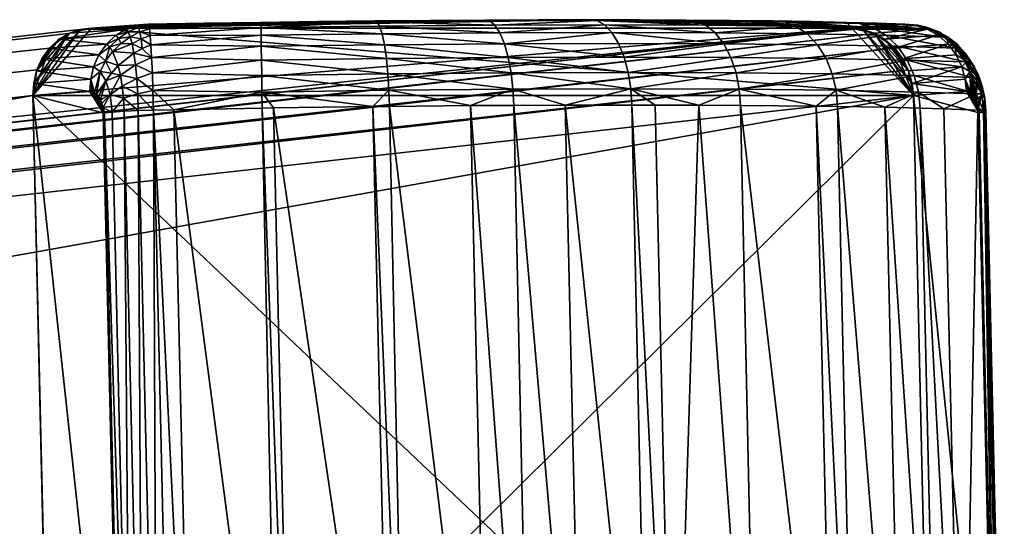
# Model space of a CAD drawing. Units: inches. Extents: x -10.4 to 10.4, y -10.6 to 10.4.
# Drawn here: x 8.1 to 9, y 10 to 10.4 of the extents above; entities that cross this region are included whole.
import ezdxf

# ---------------------------------------------------------------- set-up
doc = ezdxf.new("R2010")
doc.units = ezdxf.units.IN
doc.header["$MEASUREMENT"] = 0
doc.layers.add('SEAT-BASE', color=5, linetype='Continuous')
doc.layers.add('SEAT-GLIDE', color=5, linetype='Continuous')

msp = doc.modelspace()

# ---------------------------------------------------------------- linework, layer by layer
at = {"layer": 'SEAT-BASE'}
for points in [[(-3.4454, 9.14311, 22.95694), (8.122, 10.43129, 0.20901), (-3.46592, 9.13851, 22.94625)], [(-3.46592, 9.13851, 22.94625), (8.122, 10.43129, 0.20901), (8.10482, 10.41817, 0.1995)], [(8.14254, 10.43589, 0.21973), (8.122, 10.43129, 0.20901), (-3.4454, 9.14311, 22.95694)], [(8.14254, 10.43589, 0.21973), (-3.4454, 9.14311, 22.95694), (8.82554, 10.43589, 0.56783)], [(8.82554, 10.43589, 0.56783), (-3.4454, 9.14311, 22.95694), (-2.76238, 9.14311, 23.30506)], [(-2.76238, 9.14311, 23.30506), (-2.74164, 9.13851, 23.31535), (8.82554, 10.43589, 0.56783)], [(-2.74164, 9.13851, 23.31535), (8.84628, 10.43129, 0.57814), (8.82554, 10.43589, 0.56783)], [(-2.74164, 9.13851, 23.31535), (-2.72384, 9.1254, 23.3237), (8.84628, 10.43129, 0.57814)], [(-2.72384, 9.1254, 23.3237), (8.86408, 10.41817, 0.58646), (8.84628, 10.43129, 0.57814)], [(8.88086, 10.37545, 0.59258), (8.09001, 10.37545, 0.18952), (8.82554, 10.43589, 0.56783)], [(8.82554, 10.43589, 0.56783), (8.09001, 10.37545, 0.18952), (8.14254, 10.43589, 0.21973)], [(8.14254, 10.43589, 0.21973), (8.09001, 10.37545, 0.18952), (8.122, 10.43129, 0.20901)], [(8.122, 10.43129, 0.20901), (8.09001, 10.37545, 0.18952), (8.10482, 10.41817, 0.1995)], [(8.84628, 10.43129, 0.57814), (8.88086, 10.37545, 0.59258), (8.82554, 10.43589, 0.56783)], [(8.84628, 10.43129, 0.57814), (8.86408, 10.41817, 0.58646), (8.88086, 10.37545, 0.59258)], [(-3.48312, 9.1254, 22.93673), (8.10482, 10.41817, 0.1995), (8.09356, 10.39857, 0.19266)], [(-3.48312, 9.1254, 22.93673), (-3.46592, 9.13851, 22.94625), (8.10482, 10.41817, 0.1995)], [(-2.72384, 9.1254, 23.3237), (-2.7117, 9.10579, 23.32874), (8.86408, 10.41817, 0.58646)], [(-2.7117, 9.10579, 23.32874), (8.87622, 10.39857, 0.59153), (8.86408, 10.41817, 0.58646)], [(8.10482, 10.41817, 0.1995), (8.09001, 10.37545, 0.18952), (8.09356, 10.39857, 0.19266)], [(8.88086, 10.37545, 0.59258), (8.86408, 10.41817, 0.58646), (8.87622, 10.39857, 0.59153)], [(-3.49436, 9.10579, 22.92987), (8.09356, 10.39857, 0.19266), (8.09001, 10.37545, 0.18952)], [(-3.49436, 9.10579, 22.92987), (-3.48312, 9.1254, 22.93673), (8.09356, 10.39857, 0.19266)], [(-2.70707, 9.08267, 23.32979), (8.87622, 10.39857, 0.59153), (-2.7117, 9.10579, 23.32874)], [(8.88086, 10.37545, 0.59258), (8.87622, 10.39857, 0.59153), (-2.70707, 9.08267, 23.32979)], [(-3.49793, 9.08267, 22.92676), (-3.49436, 9.10579, 22.92987), (8.09001, 10.37545, 0.18952)], [(8.09001, 10.37545, 0.18952), (-3.48032, 8.31703, 22.89218), (-3.49793, 9.08267, 22.92676)], [(8.1076, 9.60981, 0.15497), (-3.48032, 8.31703, 22.89218), (8.09001, 10.37545, 0.18952)], [(-2.68946, 8.31703, 23.29526), (8.88086, 10.37545, 0.59258), (-2.70707, 9.08267, 23.32979)], [(8.89845, 9.60981, 0.55802), (8.88086, 10.37545, 0.59258), (-2.68946, 8.31703, 23.29526)], [(8.1076, 9.60981, 0.15497), (8.09001, 10.37545, 0.18952), (8.88086, 10.37545, 0.59258)], [(8.1076, 9.60981, 0.15497), (8.88086, 10.37545, 0.59258), (8.89845, 9.60981, 0.55802)]]:
    msp.add_3dface(points, dxfattribs=at)
at = {"layer": 'SEAT-GLIDE'}
for points in [[(8.14254, 10.43589, 0.21973), (8.1839, 10.43847, 0.11852), (8.13274, 10.43488, 0.21468)], [(8.13274, 10.43488, 0.21468), (8.1839, 10.43847, 0.11852), (8.17397, 10.43524, 0.11313)], [(8.14254, 10.43589, 0.21973), (8.59004, 10.44363, 0.18583), (8.54412, 10.44355, 0.16467)], [(8.14254, 10.43589, 0.21973), (8.82554, 10.43589, 0.56783), (8.59004, 10.44363, 0.18583)], [(8.49639, 10.44335, 0.14708), (8.14254, 10.43589, 0.21973), (8.54412, 10.44355, 0.16467)], [(8.49639, 10.44335, 0.14708), (8.44684, 10.44303, 0.13311), (8.14254, 10.43589, 0.21973)], [(8.14254, 10.43589, 0.21973), (8.44684, 10.44303, 0.13311), (8.39661, 10.44254, 0.12317)], [(8.34577, 10.44198, 0.11729), (8.14254, 10.43589, 0.21973), (8.39661, 10.44254, 0.12317)], [(8.34577, 10.44198, 0.11729), (8.29433, 10.44125, 0.11546), (8.14254, 10.43589, 0.21973)], [(8.14254, 10.43589, 0.21973), (8.29433, 10.44125, 0.11546), (8.24365, 10.44041, 0.11762)], [(8.19358, 10.43948, 0.12371), (8.14254, 10.43589, 0.21973), (8.24365, 10.44041, 0.11762)], [(8.19358, 10.43948, 0.12371), (8.1839, 10.43847, 0.11852), (8.14254, 10.43589, 0.21973)], [(8.17397, 10.43524, 0.11313), (8.1839, 10.43847, 0.11852), (8.18491, 10.43673, 0.10477)], [(8.17567, 10.43282, 0.10034), (8.17397, 10.43524, 0.11313), (8.18491, 10.43673, 0.10477)], [(8.18596, 10.4327, 0.0915), (8.17567, 10.43282, 0.10034), (8.18491, 10.43673, 0.10477)], [(8.1839, 10.43847, 0.11852), (8.19358, 10.43948, 0.12371), (8.19402, 10.43871, 0.10939)], [(8.18491, 10.43673, 0.10477), (8.1839, 10.43847, 0.11852), (8.19402, 10.43871, 0.10939)], [(8.19455, 10.4354, 0.09528), (8.18491, 10.43673, 0.10477), (8.19402, 10.43871, 0.10939)], [(8.18596, 10.4327, 0.0915), (8.18491, 10.43673, 0.10477), (8.19455, 10.4354, 0.09528)], [(8.19358, 10.43948, 0.12371), (8.24365, 10.44041, 0.11762), (8.19402, 10.43871, 0.10939)], [(8.19402, 10.43871, 0.10939), (8.24365, 10.44041, 0.11762), (8.29493, 10.44037, 0.10084)], [(8.19455, 10.4354, 0.09528), (8.19402, 10.43871, 0.10939), (8.29493, 10.44037, 0.10084)], [(8.19455, 10.4354, 0.09528), (8.29493, 10.44037, 0.10084), (8.29497, 10.43657, 0.08583)], [(8.19519, 10.42951, 0.08158), (8.19455, 10.4354, 0.09528), (8.29497, 10.43657, 0.08583)], [(8.19519, 10.42951, 0.08158), (8.29497, 10.43657, 0.08583), (8.29501, 10.42963, 0.07129)], [(8.24365, 10.44041, 0.11762), (8.29433, 10.44125, 0.11546), (8.29493, 10.44037, 0.10084)], [(8.29493, 10.44037, 0.10084), (8.29433, 10.44125, 0.11546), (8.34577, 10.44198, 0.11729)], [(8.39891, 10.4417, 0.10877), (8.29493, 10.44037, 0.10084), (8.34577, 10.44198, 0.11729)], [(8.29497, 10.43657, 0.08583), (8.29493, 10.44037, 0.10084), (8.39891, 10.4417, 0.10877)], [(8.29497, 10.43657, 0.08583), (8.39891, 10.4417, 0.10877), (8.40125, 10.43794, 0.09395)], [(8.29497, 10.43657, 0.08583), (8.40125, 10.43794, 0.09395), (8.40355, 10.43105, 0.07958)], [(8.29497, 10.43657, 0.08583), (8.40355, 10.43105, 0.07958), (8.29501, 10.42963, 0.07129)], [(8.39891, 10.4417, 0.10877), (8.34577, 10.44198, 0.11729), (8.39661, 10.44254, 0.12317)], [(8.44684, 10.44303, 0.13311), (8.39891, 10.4417, 0.10877), (8.39661, 10.44254, 0.12317)], [(8.44684, 10.44303, 0.13311), (8.5003, 10.4425, 0.13299), (8.39891, 10.4417, 0.10877)], [(8.5003, 10.4425, 0.13299), (8.50494, 10.43875, 0.11872), (8.39891, 10.4417, 0.10877)], [(8.39891, 10.4417, 0.10877), (8.50494, 10.43875, 0.11872), (8.40125, 10.43794, 0.09395)], [(8.40125, 10.43794, 0.09395), (8.50494, 10.43875, 0.11872), (8.50946, 10.43189, 0.10489)], [(8.40125, 10.43794, 0.09395), (8.50946, 10.43189, 0.10489), (8.40355, 10.43105, 0.07958)], [(8.44684, 10.44303, 0.13311), (8.49639, 10.44335, 0.14708), (8.5003, 10.4425, 0.13299)], [(8.5003, 10.4425, 0.13299), (8.49639, 10.44335, 0.14708), (8.54412, 10.44355, 0.16467)], [(8.59665, 10.44279, 0.17284), (8.5003, 10.4425, 0.13299), (8.54412, 10.44355, 0.16467)], [(8.59665, 10.44279, 0.17284), (8.50494, 10.43875, 0.11872), (8.5003, 10.4425, 0.13299)], [(8.59665, 10.44279, 0.17284), (8.60347, 10.43903, 0.15947), (8.50494, 10.43875, 0.11872)], [(8.50494, 10.43875, 0.11872), (8.60347, 10.43903, 0.15947), (8.50946, 10.43189, 0.10489)], [(8.60347, 10.43903, 0.15947), (8.61005, 10.43222, 0.14649), (8.50946, 10.43189, 0.10489)], [(8.59665, 10.44279, 0.17284), (8.54412, 10.44355, 0.16467), (8.59004, 10.44363, 0.18583)], [(8.59004, 10.44363, 0.18583), (8.6341, 10.44355, 0.21054), (8.59665, 10.44279, 0.17284)], [(8.82554, 10.43589, 0.56783), (8.6341, 10.44355, 0.21054), (8.59004, 10.44363, 0.18583)], [(8.59665, 10.44279, 0.17284), (8.6341, 10.44355, 0.21054), (8.6855, 10.4425, 0.22737)], [(8.60347, 10.43903, 0.15947), (8.59665, 10.44279, 0.17284), (8.69429, 10.43875, 0.21524)], [(8.69429, 10.43875, 0.21524), (8.59665, 10.44279, 0.17284), (8.6855, 10.4425, 0.22737)], [(8.60347, 10.43903, 0.15947), (8.70285, 10.43189, 0.20345), (8.61005, 10.43222, 0.14649)], [(8.60347, 10.43903, 0.15947), (8.69429, 10.43875, 0.21524), (8.70285, 10.43189, 0.20345)], [(8.6855, 10.4425, 0.22737), (8.6341, 10.44355, 0.21054), (8.67638, 10.44335, 0.23882)], [(8.67638, 10.44335, 0.23882), (8.6341, 10.44355, 0.21054), (8.82554, 10.43589, 0.56783)], [(8.71681, 10.44303, 0.2707), (8.6855, 10.4425, 0.22737), (8.67638, 10.44335, 0.23882)], [(8.67638, 10.44335, 0.23882), (8.82554, 10.43589, 0.56783), (8.71681, 10.44303, 0.2707)], [(8.7647, 10.4417, 0.29519), (8.6855, 10.4425, 0.22737), (8.71681, 10.44303, 0.2707)], [(8.6855, 10.4425, 0.22737), (8.7647, 10.4417, 0.29519), (8.69429, 10.43875, 0.21524)], [(8.69429, 10.43875, 0.21524), (8.7647, 10.4417, 0.29519), (8.77527, 10.43794, 0.28457)], [(8.69429, 10.43875, 0.21524), (8.77527, 10.43794, 0.28457), (8.70285, 10.43189, 0.20345)], [(8.70285, 10.43189, 0.20345), (8.77527, 10.43794, 0.28457), (8.78556, 10.43105, 0.27425)], [(8.75437, 10.44254, 0.30549), (8.7647, 10.4417, 0.29519), (8.71681, 10.44303, 0.2707)], [(8.82554, 10.43589, 0.56783), (8.75437, 10.44254, 0.30549), (8.71681, 10.44303, 0.2707)], [(8.75437, 10.44254, 0.30549), (8.78899, 10.44198, 0.34316), (8.7647, 10.4417, 0.29519)], [(8.78899, 10.44198, 0.34316), (8.75437, 10.44254, 0.30549), (8.82554, 10.43589, 0.56783)], [(8.7647, 10.4417, 0.29519), (8.78899, 10.44198, 0.34316), (8.8322, 10.44037, 0.37464)], [(8.7647, 10.4417, 0.29519), (8.84431, 10.43657, 0.36581), (8.77527, 10.43794, 0.28457)], [(8.84431, 10.43657, 0.36581), (8.7647, 10.4417, 0.29519), (8.8322, 10.44037, 0.37464)], [(8.78556, 10.43105, 0.27425), (8.77527, 10.43794, 0.28457), (8.84431, 10.43657, 0.36581)], [(8.85605, 10.42963, 0.35721), (8.78556, 10.43105, 0.27425), (8.84431, 10.43657, 0.36581)], [(8.8207, 10.44125, 0.38372), (8.8322, 10.44037, 0.37464), (8.78899, 10.44198, 0.34316)], [(8.78899, 10.44198, 0.34316), (8.82554, 10.43589, 0.56783), (8.8207, 10.44125, 0.38372)], [(8.8207, 10.44125, 0.38372), (8.84874, 10.44041, 0.42601), (8.8322, 10.44037, 0.37464)], [(8.82554, 10.43589, 0.56783), (8.84874, 10.44041, 0.42601), (8.8207, 10.44125, 0.38372)], [(8.87324, 10.43948, 0.47009), (8.84874, 10.44041, 0.42601), (8.82554, 10.43589, 0.56783)], [(8.82554, 10.43589, 0.56783), (8.83539, 10.43488, 0.57279), (8.87324, 10.43948, 0.47009)], [(8.84874, 10.44041, 0.42601), (8.88498, 10.43863, 0.46099), (8.8322, 10.44037, 0.37464)], [(8.88498, 10.43863, 0.46099), (8.897, 10.4348, 0.45153), (8.8322, 10.44037, 0.37464)], [(8.8322, 10.44037, 0.37464), (8.897, 10.4348, 0.45153), (8.84431, 10.43657, 0.36581)], [(8.83539, 10.43488, 0.57279), (8.88312, 10.43847, 0.47489), (8.87324, 10.43948, 0.47009)], [(8.89333, 10.43524, 0.47974), (8.88312, 10.43847, 0.47489), (8.83539, 10.43488, 0.57279)], [(8.897, 10.4348, 0.45153), (8.90858, 10.4279, 0.44226), (8.84431, 10.43657, 0.36581)], [(8.84431, 10.43657, 0.36581), (8.90858, 10.4279, 0.44226), (8.85605, 10.42963, 0.35721)], [(8.87324, 10.43948, 0.47009), (8.88498, 10.43863, 0.46099), (8.84874, 10.44041, 0.42601)], [(8.88498, 10.43863, 0.46099), (8.87324, 10.43948, 0.47009), (8.88312, 10.43847, 0.47489)], [(8.89365, 10.43673, 0.466), (8.88498, 10.43863, 0.46099), (8.88312, 10.43847, 0.47489)], [(8.89333, 10.43524, 0.47974), (8.89365, 10.43673, 0.466), (8.88312, 10.43847, 0.47489)], [(8.897, 10.4348, 0.45153), (8.88498, 10.43863, 0.46099), (8.89365, 10.43673, 0.466)], [(8.90269, 10.43282, 0.47086), (8.89365, 10.43673, 0.466), (8.89333, 10.43524, 0.47974)], [(8.90378, 10.4327, 0.45733), (8.897, 10.4348, 0.45153), (8.89365, 10.43673, 0.466)], [(8.89365, 10.43673, 0.466), (8.90269, 10.43282, 0.47086), (8.90378, 10.4327, 0.45733)], [(8.09001, 10.37545, 0.18952), (8.88086, 10.37545, 0.59258), (8.14254, 10.43589, 0.21973)], [(8.13274, 10.43488, 0.21468), (8.09001, 10.37545, 0.18952), (8.14254, 10.43589, 0.21973)], [(8.13274, 10.43488, 0.21468), (8.09065, 10.38646, 0.19048), (8.09001, 10.37545, 0.18952)], [(8.13274, 10.43488, 0.21468), (8.12277, 10.43165, 0.20942), (8.09065, 10.38646, 0.19048)], [(8.09065, 10.38646, 0.19048), (8.12277, 10.43165, 0.20942), (8.09328, 10.39768, 0.19246)], [(8.09328, 10.39768, 0.19246), (8.12277, 10.43165, 0.20942), (8.11325, 10.42604, 0.20425)], [(8.12277, 10.43165, 0.20942), (8.17397, 10.43524, 0.11313), (8.11325, 10.42604, 0.20425)], [(8.17397, 10.43524, 0.11313), (8.16449, 10.42963, 0.10787), (8.11325, 10.42604, 0.20425)], [(8.11325, 10.42604, 0.20425), (8.16449, 10.42963, 0.10787), (8.15606, 10.42181, 0.1031)], [(8.12277, 10.43165, 0.20942), (8.13274, 10.43488, 0.21468), (8.17397, 10.43524, 0.11313)], [(8.14254, 10.43589, 0.21973), (8.88086, 10.37545, 0.59258), (8.82554, 10.43589, 0.56783)], [(8.15606, 10.42181, 0.1031), (8.16449, 10.42963, 0.10787), (8.16683, 10.42689, 0.09637)], [(8.16449, 10.42963, 0.10787), (8.17397, 10.43524, 0.11313), (8.17567, 10.43282, 0.10034)], [(8.16683, 10.42689, 0.09637), (8.16449, 10.42963, 0.10787), (8.17567, 10.43282, 0.10034)], [(8.17732, 10.42838, 0.08818), (8.16683, 10.42689, 0.09637), (8.17567, 10.43282, 0.10034)], [(8.16909, 10.42241, 0.08553), (8.16683, 10.42689, 0.09637), (8.17732, 10.42838, 0.08818)], [(8.17898, 10.42193, 0.0767), (8.16909, 10.42241, 0.08553), (8.17732, 10.42838, 0.08818)], [(8.17732, 10.42838, 0.08818), (8.17567, 10.43282, 0.10034), (8.18596, 10.4327, 0.0915)], [(8.18709, 10.42637, 0.07881), (8.17732, 10.42838, 0.08818), (8.18596, 10.4327, 0.0915)], [(8.18709, 10.42637, 0.07881), (8.17898, 10.42193, 0.0767), (8.17732, 10.42838, 0.08818)], [(8.19519, 10.42951, 0.08158), (8.18596, 10.4327, 0.0915), (8.19455, 10.4354, 0.09528)], [(8.19519, 10.42951, 0.08158), (8.18709, 10.42637, 0.07881), (8.18596, 10.4327, 0.0915)], [(8.19519, 10.42951, 0.08158), (8.19588, 10.421, 0.06886), (8.18709, 10.42637, 0.07881)], [(8.19588, 10.421, 0.06886), (8.19519, 10.42951, 0.08158), (8.29501, 10.42963, 0.07129)], [(8.19588, 10.421, 0.06886), (8.29501, 10.42963, 0.07129), (8.29514, 10.41975, 0.05816)], [(8.29501, 10.42963, 0.07129), (8.40355, 10.43105, 0.07958), (8.40569, 10.4212, 0.06661)], [(8.29501, 10.42963, 0.07129), (8.40569, 10.4212, 0.06661), (8.29514, 10.41975, 0.05816)], [(8.50946, 10.43189, 0.10489), (8.51358, 10.42209, 0.09239), (8.40355, 10.43105, 0.07958)], [(8.40355, 10.43105, 0.07958), (8.51358, 10.42209, 0.09239), (8.40569, 10.4212, 0.06661)], [(8.50946, 10.43189, 0.10489), (8.61005, 10.43222, 0.14649), (8.51358, 10.42209, 0.09239)], [(8.61005, 10.43222, 0.14649), (8.61602, 10.42237, 0.13478), (8.51358, 10.42209, 0.09239)], [(8.71055, 10.42209, 0.19279), (8.61602, 10.42237, 0.13478), (8.61005, 10.43222, 0.14649)], [(8.70285, 10.43189, 0.20345), (8.71055, 10.42209, 0.19279), (8.61005, 10.43222, 0.14649)], [(8.70285, 10.43189, 0.20345), (8.78556, 10.43105, 0.27425), (8.71055, 10.42209, 0.19279)], [(8.7948, 10.4212, 0.26491), (8.71055, 10.42209, 0.19279), (8.78556, 10.43105, 0.27425)], [(8.78556, 10.43105, 0.27425), (8.85605, 10.42963, 0.35721), (8.7948, 10.4212, 0.26491)], [(8.86662, 10.41975, 0.3494), (8.7948, 10.4212, 0.26491), (8.85605, 10.42963, 0.35721)], [(8.88086, 10.37545, 0.59258), (8.83539, 10.43488, 0.57279), (8.82554, 10.43589, 0.56783)], [(8.84552, 10.43165, 0.57775), (8.89333, 10.43524, 0.47974), (8.83539, 10.43488, 0.57279)], [(8.84552, 10.43165, 0.57775), (8.83539, 10.43488, 0.57279), (8.87969, 10.38646, 0.59262)], [(8.87969, 10.38646, 0.59262), (8.83539, 10.43488, 0.57279), (8.88086, 10.37545, 0.59258)], [(8.84552, 10.43165, 0.57775), (8.85528, 10.42604, 0.58242), (8.89333, 10.43524, 0.47974)], [(8.87654, 10.39768, 0.59165), (8.84552, 10.43165, 0.57775), (8.87969, 10.38646, 0.59262)], [(8.87654, 10.39768, 0.59165), (8.85528, 10.42604, 0.58242), (8.84552, 10.43165, 0.57775)], [(8.85528, 10.42604, 0.58242), (8.90313, 10.42963, 0.48432), (8.89333, 10.43524, 0.47974)], [(8.85528, 10.42604, 0.58242), (8.86408, 10.41817, 0.58646), (8.90313, 10.42963, 0.48432)], [(8.90858, 10.4279, 0.44226), (8.91895, 10.41801, 0.4338), (8.85605, 10.42963, 0.35721)], [(8.85605, 10.42963, 0.35721), (8.91895, 10.41801, 0.4338), (8.86662, 10.41975, 0.3494)], [(8.86408, 10.41817, 0.58646), (8.91197, 10.42181, 0.48833), (8.90313, 10.42963, 0.48432)], [(8.90313, 10.42963, 0.48432), (8.90269, 10.43282, 0.47086), (8.89333, 10.43524, 0.47974)], [(8.90858, 10.4279, 0.44226), (8.897, 10.4348, 0.45153), (8.90378, 10.4327, 0.45733)], [(8.91153, 10.42838, 0.46236), (8.90378, 10.4327, 0.45733), (8.90269, 10.43282, 0.47086)], [(8.91108, 10.42689, 0.47567), (8.90269, 10.43282, 0.47086), (8.90313, 10.42963, 0.48432)], [(8.90269, 10.43282, 0.47086), (8.91108, 10.42689, 0.47567), (8.91153, 10.42838, 0.46236)], [(8.91197, 10.42181, 0.48833), (8.91108, 10.42689, 0.47567), (8.90313, 10.42963, 0.48432)], [(8.91338, 10.42637, 0.44896), (8.90858, 10.4279, 0.44226), (8.90378, 10.4327, 0.45733)], [(8.90378, 10.4327, 0.45733), (8.91153, 10.42838, 0.46236), (8.91338, 10.42637, 0.44896)], [(8.92214, 10.41777, 0.44123), (8.91895, 10.41801, 0.4338), (8.90858, 10.4279, 0.44226)], [(8.92214, 10.41777, 0.44123), (8.90858, 10.4279, 0.44226), (8.91338, 10.42637, 0.44896)], [(8.91108, 10.42689, 0.47567), (8.91855, 10.42241, 0.46748), (8.91153, 10.42838, 0.46236)], [(8.91153, 10.42838, 0.46236), (8.91984, 10.42193, 0.45427), (8.91338, 10.42637, 0.44896)], [(8.91153, 10.42838, 0.46236), (8.91855, 10.42241, 0.46748), (8.91984, 10.42193, 0.45427)], [(8.09804, 10.40853, 0.19549), (8.09328, 10.39768, 0.19246), (8.11325, 10.42604, 0.20425)], [(8.09804, 10.40853, 0.19549), (8.11325, 10.42604, 0.20425), (8.10482, 10.41817, 0.1995)], [(8.10482, 10.41817, 0.1995), (8.11325, 10.42604, 0.20425), (8.15606, 10.42181, 0.1031)], [(8.10482, 10.41817, 0.1995), (8.15606, 10.42181, 0.1031), (8.14928, 10.41212, 0.09912)], [(8.14928, 10.41212, 0.09912), (8.15606, 10.42181, 0.1031), (8.15892, 10.41914, 0.0931)], [(8.15529, 10.40643, 0.08288), (8.14928, 10.41212, 0.09912), (8.15892, 10.41914, 0.0931)], [(8.15892, 10.41914, 0.0931), (8.16159, 10.41499, 0.08373), (8.15529, 10.40643, 0.08288)], [(8.15892, 10.41914, 0.0931), (8.15606, 10.42181, 0.1031), (8.16683, 10.42689, 0.09637)], [(8.16909, 10.42241, 0.08553), (8.15892, 10.41914, 0.0931), (8.16683, 10.42689, 0.09637)], [(8.16159, 10.41499, 0.08373), (8.15892, 10.41914, 0.0931), (8.16909, 10.42241, 0.08553)], [(8.17898, 10.42193, 0.0767), (8.16159, 10.41499, 0.08373), (8.16909, 10.42241, 0.08553)], [(8.18055, 10.41353, 0.0663), (8.16159, 10.41499, 0.08373), (8.17898, 10.42193, 0.0767)], [(8.18821, 10.41777, 0.0672), (8.17898, 10.42193, 0.0767), (8.18709, 10.42637, 0.07881)], [(8.17898, 10.42193, 0.0767), (8.18821, 10.41777, 0.0672), (8.18055, 10.41353, 0.0663)], [(8.18709, 10.42637, 0.07881), (8.19588, 10.421, 0.06886), (8.18821, 10.41777, 0.0672)], [(8.19588, 10.421, 0.06886), (8.19661, 10.40974, 0.05753), (8.18821, 10.41777, 0.0672)], [(8.19661, 10.40974, 0.05753), (8.19588, 10.421, 0.06886), (8.29514, 10.41975, 0.05816)], [(8.19661, 10.40974, 0.05753), (8.29514, 10.41975, 0.05816), (8.2953, 10.4074, 0.04731)], [(8.4075, 10.40889, 0.05589), (8.29514, 10.41975, 0.05816), (8.40569, 10.4212, 0.06661)], [(8.2953, 10.4074, 0.04731), (8.29514, 10.41975, 0.05816), (8.4075, 10.40889, 0.05589)], [(8.51697, 10.40978, 0.08205), (8.40569, 10.4212, 0.06661), (8.51358, 10.42209, 0.09239)], [(8.40569, 10.4212, 0.06661), (8.51697, 10.40978, 0.08205), (8.4075, 10.40889, 0.05589)], [(8.51358, 10.42209, 0.09239), (8.61602, 10.42237, 0.13478), (8.62098, 10.4101, 0.12507)], [(8.62098, 10.4101, 0.12507), (8.51697, 10.40978, 0.08205), (8.51358, 10.42209, 0.09239)], [(8.62098, 10.4101, 0.12507), (8.61602, 10.42237, 0.13478), (8.71055, 10.42209, 0.19279)], [(8.62098, 10.4101, 0.12507), (8.71055, 10.42209, 0.19279), (8.71693, 10.40978, 0.18395)], [(8.71055, 10.42209, 0.19279), (8.7948, 10.4212, 0.26491), (8.71693, 10.40978, 0.18395)], [(8.7948, 10.4212, 0.26491), (8.80239, 10.40889, 0.25714), (8.71693, 10.40978, 0.18395)], [(8.7948, 10.4212, 0.26491), (8.86662, 10.41975, 0.3494), (8.80239, 10.40889, 0.25714)], [(8.86662, 10.41975, 0.3494), (8.87529, 10.4074, 0.3429), (8.80239, 10.40889, 0.25714)], [(8.8713, 10.40853, 0.5896), (8.85528, 10.42604, 0.58242), (8.87654, 10.39768, 0.59165)], [(8.8713, 10.40853, 0.5896), (8.86408, 10.41817, 0.58646), (8.85528, 10.42604, 0.58242)], [(8.86408, 10.41817, 0.58646), (8.8713, 10.40853, 0.5896), (8.91197, 10.42181, 0.48833)], [(8.91895, 10.41801, 0.4338), (8.92742, 10.40567, 0.42672), (8.86662, 10.41975, 0.3494)], [(8.86662, 10.41975, 0.3494), (8.92742, 10.40567, 0.42672), (8.87529, 10.4074, 0.3429)], [(8.8713, 10.40853, 0.5896), (8.91915, 10.41212, 0.49149), (8.91197, 10.42181, 0.48833)], [(8.91197, 10.42181, 0.48833), (8.91838, 10.41914, 0.48016), (8.91108, 10.42689, 0.47567)], [(8.91108, 10.42689, 0.47567), (8.91838, 10.41914, 0.48016), (8.91855, 10.42241, 0.46748)], [(8.91197, 10.42181, 0.48833), (8.91915, 10.41212, 0.49149), (8.91838, 10.41914, 0.48016)], [(8.92214, 10.41777, 0.44123), (8.91338, 10.42637, 0.44896), (8.91984, 10.42193, 0.45427)], [(8.91838, 10.41914, 0.48016), (8.9244, 10.41499, 0.47247), (8.91855, 10.42241, 0.46748)], [(8.91838, 10.41914, 0.48016), (8.91915, 10.41212, 0.49149), (8.92879, 10.40643, 0.47709)], [(8.92879, 10.40643, 0.47709), (8.9244, 10.41499, 0.47247), (8.91838, 10.41914, 0.48016)], [(8.91855, 10.42241, 0.46748), (8.9244, 10.41499, 0.47247), (8.91984, 10.42193, 0.45427)], [(8.91984, 10.42193, 0.45427), (8.93493, 10.4024, 0.4588), (8.92734, 10.41353, 0.44689)], [(8.92214, 10.41777, 0.44123), (8.91984, 10.42193, 0.45427), (8.92734, 10.41353, 0.44689)], [(8.93493, 10.4024, 0.4588), (8.91984, 10.42193, 0.45427), (8.9244, 10.41499, 0.47247)], [(8.09804, 10.40853, 0.19549), (8.10482, 10.41817, 0.1995), (8.14928, 10.41212, 0.09912)], [(8.09804, 10.40853, 0.19549), (8.14928, 10.41212, 0.09912), (8.14448, 10.40131, 0.09617)], [(8.14448, 10.40131, 0.09617), (8.14928, 10.41212, 0.09912), (8.15529, 10.40643, 0.08288)], [(8.15529, 10.40643, 0.08288), (8.16159, 10.41499, 0.08373), (8.16647, 10.4024, 0.06715)], [(8.16159, 10.41499, 0.08373), (8.18055, 10.41353, 0.0663), (8.16647, 10.4024, 0.06715)], [(8.16647, 10.4024, 0.06715), (8.18055, 10.41353, 0.0663), (8.182, 10.40312, 0.0572)], [(8.18821, 10.41777, 0.0672), (8.19661, 10.40974, 0.05753), (8.18055, 10.41353, 0.0663)], [(8.18055, 10.41353, 0.0663), (8.19661, 10.40974, 0.05753), (8.182, 10.40312, 0.0572)], [(8.51697, 10.40978, 0.08205), (8.62098, 10.4101, 0.12507), (8.62461, 10.39614, 0.1179)], [(8.62098, 10.4101, 0.12507), (8.71693, 10.40978, 0.18395), (8.62461, 10.39614, 0.1179)], [(8.9244, 10.40131, 0.49364), (8.91915, 10.41212, 0.49149), (8.8713, 10.40853, 0.5896)], [(8.92742, 10.40567, 0.42672), (8.91895, 10.41801, 0.4338), (8.92214, 10.41777, 0.44123)], [(8.91915, 10.41212, 0.49149), (8.9244, 10.40131, 0.49364), (8.92879, 10.40643, 0.47709)], [(8.92742, 10.40567, 0.42672), (8.92214, 10.41777, 0.44123), (8.93384, 10.40312, 0.44037)], [(8.92214, 10.41777, 0.44123), (8.92734, 10.41353, 0.44689), (8.93384, 10.40312, 0.44037)], [(8.9244, 10.41499, 0.47247), (8.92879, 10.40643, 0.47709), (8.93493, 10.4024, 0.4588)], [(8.93493, 10.4024, 0.4588), (8.93384, 10.40312, 0.44037), (8.92734, 10.41353, 0.44689)], [(8.09328, 10.39768, 0.19246), (8.09804, 10.40853, 0.19549), (8.14448, 10.40131, 0.09617)], [(8.09328, 10.39768, 0.19246), (8.14448, 10.40131, 0.09617), (8.14186, 10.39037, 0.09435)], [(8.14448, 10.40131, 0.09617), (8.15037, 10.39711, 0.083), (8.14186, 10.39037, 0.09435)], [(8.14448, 10.40131, 0.09617), (8.15529, 10.40643, 0.08288), (8.15037, 10.39711, 0.083)], [(8.15037, 10.39711, 0.083), (8.15529, 10.40643, 0.08288), (8.1605, 10.39578, 0.06893)], [(8.15529, 10.40643, 0.08288), (8.16647, 10.4024, 0.06715), (8.1605, 10.39578, 0.06893)], [(8.1605, 10.39578, 0.06893), (8.16647, 10.4024, 0.06715), (8.16853, 10.39393, 0.06033)], [(8.16647, 10.4024, 0.06715), (8.182, 10.40312, 0.0572), (8.16853, 10.39393, 0.06033)], [(8.16853, 10.39393, 0.06033), (8.182, 10.40312, 0.0572), (8.18325, 10.39082, 0.04992)], [(8.19661, 10.40974, 0.05753), (8.19729, 10.3959, 0.04832), (8.182, 10.40312, 0.0572)], [(8.182, 10.40312, 0.0572), (8.19729, 10.3959, 0.04832), (8.18325, 10.39082, 0.04992)], [(8.19729, 10.3959, 0.04832), (8.19661, 10.40974, 0.05753), (8.2953, 10.4074, 0.04731)], [(8.19729, 10.3959, 0.04832), (8.2953, 10.4074, 0.04731), (8.2955, 10.3934, 0.03932)], [(8.2953, 10.4074, 0.04731), (8.4075, 10.40889, 0.05589), (8.40888, 10.39493, 0.04799)], [(8.2953, 10.4074, 0.04731), (8.40888, 10.39493, 0.04799), (8.2955, 10.3934, 0.03932)], [(8.51697, 10.40978, 0.08205), (8.51951, 10.39582, 0.07443), (8.4075, 10.40889, 0.05589)], [(8.40888, 10.39493, 0.04799), (8.4075, 10.40889, 0.05589), (8.51951, 10.39582, 0.07443)], [(8.62461, 10.39614, 0.1179), (8.51951, 10.39582, 0.07443), (8.51697, 10.40978, 0.08205)], [(8.62461, 10.39614, 0.1179), (8.71693, 10.40978, 0.18395), (8.72157, 10.39582, 0.17741)], [(8.71693, 10.40978, 0.18395), (8.80239, 10.40889, 0.25714), (8.72157, 10.39582, 0.17741)], [(8.80799, 10.39493, 0.25138), (8.72157, 10.39582, 0.17741), (8.80239, 10.40889, 0.25714)], [(8.80239, 10.40889, 0.25714), (8.87529, 10.4074, 0.3429), (8.80799, 10.39493, 0.25138)], [(8.88163, 10.3934, 0.33806), (8.80799, 10.39493, 0.25138), (8.87529, 10.4074, 0.3429)], [(8.9244, 10.40131, 0.49364), (8.8713, 10.40853, 0.5896), (8.87654, 10.39768, 0.59165)], [(8.92742, 10.40567, 0.42672), (8.93364, 10.39167, 0.42146), (8.87529, 10.4074, 0.3429)], [(8.87529, 10.4074, 0.3429), (8.93364, 10.39167, 0.42146), (8.88163, 10.3934, 0.33806)], [(8.9244, 10.40131, 0.49364), (8.87654, 10.39768, 0.59165), (8.87969, 10.38646, 0.59262)], [(8.9244, 10.40131, 0.49364), (8.87969, 10.38646, 0.59262), (8.92738, 10.39037, 0.49471)], [(8.92879, 10.40643, 0.47709), (8.9244, 10.40131, 0.49364), (8.93158, 10.39711, 0.48113)], [(8.9244, 10.40131, 0.49364), (8.92738, 10.39037, 0.49471), (8.93158, 10.39711, 0.48113)], [(8.92742, 10.40567, 0.42672), (8.93904, 10.39082, 0.4351), (8.93364, 10.39167, 0.42146)], [(8.92742, 10.40567, 0.42672), (8.93384, 10.40312, 0.44037), (8.93904, 10.39082, 0.4351)], [(8.92879, 10.40643, 0.47709), (8.93698, 10.39578, 0.46466), (8.93493, 10.4024, 0.4588)], [(8.92879, 10.40643, 0.47709), (8.93158, 10.39711, 0.48113), (8.93698, 10.39578, 0.46466)], [(8.93904, 10.39082, 0.4351), (8.93384, 10.40312, 0.44037), (8.93924, 10.39393, 0.45314)], [(8.93924, 10.39393, 0.45314), (8.93384, 10.40312, 0.44037), (8.93493, 10.4024, 0.4588)], [(8.93698, 10.39578, 0.46466), (8.93924, 10.39393, 0.45314), (8.93493, 10.4024, 0.4588)], [(8.09065, 10.38646, 0.19048), (8.09328, 10.39768, 0.19246), (8.14186, 10.39037, 0.09435)], [(8.15037, 10.39711, 0.083), (8.14516, 10.37811, 0.08579), (8.14186, 10.39037, 0.09435)], [(8.14714, 10.37666, 0.08209), (8.14516, 10.37811, 0.08579), (8.15037, 10.39711, 0.083)], [(8.14714, 10.37666, 0.08209), (8.15037, 10.39711, 0.083), (8.15553, 10.3888, 0.07153)], [(8.15037, 10.39711, 0.083), (8.1605, 10.39578, 0.06893), (8.15553, 10.3888, 0.07153)], [(8.1605, 10.39578, 0.06893), (8.16853, 10.39393, 0.06033), (8.15553, 10.3888, 0.07153)], [(8.15941, 10.37637, 0.06295), (8.15553, 10.3888, 0.07153), (8.16853, 10.39393, 0.06033)], [(8.15941, 10.37637, 0.06295), (8.16853, 10.39393, 0.06033), (8.17018, 10.38408, 0.0549)], [(8.16853, 10.39393, 0.06033), (8.18325, 10.39082, 0.04992), (8.17018, 10.38408, 0.0549)], [(8.19782, 10.37996, 0.04203), (8.18325, 10.39082, 0.04992), (8.19729, 10.3959, 0.04832)], [(8.19782, 10.37996, 0.04203), (8.19729, 10.3959, 0.04832), (8.2955, 10.3934, 0.03932)], [(8.19782, 10.37996, 0.04203), (8.2955, 10.3934, 0.03932), (8.2957, 10.37871, 0.03442)], [(8.40888, 10.39493, 0.04799), (8.4098, 10.38025, 0.04313), (8.2955, 10.3934, 0.03932)], [(8.4098, 10.38025, 0.04313), (8.2957, 10.37871, 0.03442), (8.2955, 10.3934, 0.03932)], [(8.52112, 10.38122, 0.06972), (8.40888, 10.39493, 0.04799), (8.51951, 10.39582, 0.07443)], [(8.52112, 10.38122, 0.06972), (8.4098, 10.38025, 0.04313), (8.40888, 10.39493, 0.04799)], [(8.51951, 10.39582, 0.07443), (8.62461, 10.39614, 0.1179), (8.62691, 10.3815, 0.11347)], [(8.52112, 10.38122, 0.06972), (8.51951, 10.39582, 0.07443), (8.62691, 10.3815, 0.11347)], [(8.62461, 10.39614, 0.1179), (8.72157, 10.39582, 0.17741), (8.62691, 10.3815, 0.11347)], [(8.72157, 10.39582, 0.17741), (8.72443, 10.38122, 0.17334), (8.62691, 10.3815, 0.11347)], [(8.72157, 10.39582, 0.17741), (8.80799, 10.39493, 0.25138), (8.72443, 10.38122, 0.17334)], [(8.80799, 10.39493, 0.25138), (8.81138, 10.38025, 0.24779), (8.72443, 10.38122, 0.17334)], [(8.80799, 10.39493, 0.25138), (8.88163, 10.3934, 0.33806), (8.81138, 10.38025, 0.24779)], [(8.88163, 10.3934, 0.33806), (8.8855, 10.37871, 0.335), (8.81138, 10.38025, 0.24779)], [(8.93364, 10.39167, 0.42146), (8.93739, 10.37698, 0.41814), (8.88163, 10.3934, 0.33806)], [(8.88163, 10.3934, 0.33806), (8.93739, 10.37698, 0.41814), (8.8855, 10.37871, 0.335)], [(8.93158, 10.39711, 0.48113), (8.92738, 10.39037, 0.49471), (8.93239, 10.37811, 0.48699)], [(8.93698, 10.39578, 0.46466), (8.93158, 10.39711, 0.48113), (8.93783, 10.3888, 0.47021)], [(8.9342, 10.37666, 0.48322), (8.93158, 10.39711, 0.48113), (8.93239, 10.37811, 0.48699)], [(8.9342, 10.37666, 0.48322), (8.9359, 10.37456, 0.47974), (8.93158, 10.39711, 0.48113)], [(8.93158, 10.39711, 0.48113), (8.9359, 10.37456, 0.47974), (8.93783, 10.3888, 0.47021)], [(8.93783, 10.3888, 0.47021), (8.93924, 10.39393, 0.45314), (8.93698, 10.39578, 0.46466)], [(8.93924, 10.39393, 0.45314), (8.93783, 10.3888, 0.47021), (8.94247, 10.37637, 0.46203)], [(8.94267, 10.38408, 0.4486), (8.93904, 10.39082, 0.4351), (8.93924, 10.39393, 0.45314)], [(8.94267, 10.38408, 0.4486), (8.93924, 10.39393, 0.45314), (8.94247, 10.37637, 0.46203)], [(8.09001, 10.37545, 0.18952), (8.09065, 10.38646, 0.19048), (8.14105, 10.37904, 0.09351)], [(8.09065, 10.38646, 0.19048), (8.14186, 10.39037, 0.09435), (8.14105, 10.37904, 0.09351)], [(8.14186, 10.39037, 0.09435), (8.14315, 10.37888, 0.08961), (8.14105, 10.37904, 0.09351)], [(8.14516, 10.37811, 0.08579), (8.14315, 10.37888, 0.08961), (8.14186, 10.39037, 0.09435)], [(8.14714, 10.37666, 0.08209), (8.15553, 10.3888, 0.07153), (8.14896, 10.37456, 0.07867)], [(8.15553, 10.3888, 0.07153), (8.15057, 10.37177, 0.07563), (8.14896, 10.37456, 0.07867)], [(8.15941, 10.37637, 0.06295), (8.15057, 10.37177, 0.07563), (8.15553, 10.3888, 0.07153)], [(8.17135, 10.37319, 0.05123), (8.15941, 10.37637, 0.06295), (8.17018, 10.38408, 0.0549)], [(8.18414, 10.37698, 0.04498), (8.17018, 10.38408, 0.0549), (8.18325, 10.39082, 0.04992)], [(8.18414, 10.37698, 0.04498), (8.17135, 10.37319, 0.05123), (8.17018, 10.38408, 0.0549)], [(8.19782, 10.37996, 0.04203), (8.18414, 10.37698, 0.04498), (8.18325, 10.39082, 0.04992)], [(8.87969, 10.38646, 0.59262), (8.92855, 10.37904, 0.49484), (8.92738, 10.39037, 0.49471)], [(8.88086, 10.37545, 0.59258), (8.92855, 10.37904, 0.49484), (8.87969, 10.38646, 0.59262)], [(8.92855, 10.37904, 0.49484), (8.93049, 10.37888, 0.49088), (8.92738, 10.39037, 0.49471)], [(8.92738, 10.39037, 0.49471), (8.93049, 10.37888, 0.49088), (8.93239, 10.37811, 0.48699)], [(8.93904, 10.39082, 0.4351), (8.94247, 10.37698, 0.43147), (8.93364, 10.39167, 0.42146)], [(8.93364, 10.39167, 0.42146), (8.94247, 10.37698, 0.43147), (8.93739, 10.37698, 0.41814)], [(8.93783, 10.3888, 0.47021), (8.9359, 10.37456, 0.47974), (8.93743, 10.37177, 0.47665)], [(8.94247, 10.37637, 0.46203), (8.93783, 10.3888, 0.47021), (8.93743, 10.37177, 0.47665)], [(8.94267, 10.38408, 0.4486), (8.94247, 10.37698, 0.43147), (8.93904, 10.39082, 0.4351)], [(8.94267, 10.38408, 0.4486), (8.94497, 10.37319, 0.4455), (8.94247, 10.37698, 0.43147)], [(8.94267, 10.38408, 0.4486), (8.94247, 10.37637, 0.46203), (8.94497, 10.37319, 0.4455)], [(8.09001, 10.37545, 0.18952), (8.14105, 10.37904, 0.09351), (8.15315, 10.35999, 0.07076)], [(8.16974, 9.63874, 0.03821), (8.09001, 10.37545, 0.18952), (8.15315, 10.35999, 0.07076)], [(8.16974, 9.63874, 0.03821), (8.1076, 9.60981, 0.15497), (8.09001, 10.37545, 0.18952)], [(8.1076, 9.60981, 0.15497), (8.89845, 9.60981, 0.55802), (8.09001, 10.37545, 0.18952)], [(8.89845, 9.60981, 0.55802), (8.88086, 10.37545, 0.59258), (8.09001, 10.37545, 0.18952)], [(8.14105, 10.37904, 0.09351), (8.14315, 10.37888, 0.08961), (8.15315, 10.35999, 0.07076)], [(8.15315, 10.35999, 0.07076), (8.14315, 10.37888, 0.08961), (8.14516, 10.37811, 0.08579)], [(8.14714, 10.37666, 0.08209), (8.15315, 10.35999, 0.07076), (8.14516, 10.37811, 0.08579)], [(8.14714, 10.37666, 0.08209), (8.14896, 10.37456, 0.07867), (8.15315, 10.35999, 0.07076)], [(8.15315, 10.35999, 0.07076), (8.14896, 10.37456, 0.07867), (8.15057, 10.37177, 0.07563)], [(8.15941, 10.37637, 0.06295), (8.15186, 10.36834, 0.07317), (8.15057, 10.37177, 0.07563)], [(8.15275, 10.36439, 0.07149), (8.15186, 10.36834, 0.07317), (8.15941, 10.37637, 0.06295)], [(8.16114, 10.36072, 0.05922), (8.15275, 10.36439, 0.07149), (8.15941, 10.37637, 0.06295)], [(8.16114, 10.36072, 0.05922), (8.15941, 10.37637, 0.06295), (8.17135, 10.37319, 0.05123)], [(8.18462, 10.36201, 0.04281), (8.17135, 10.37319, 0.05123), (8.18414, 10.37698, 0.04498)], [(8.19782, 10.37996, 0.04203), (8.19822, 10.36245, 0.03929), (8.18414, 10.37698, 0.04498)], [(8.18414, 10.37698, 0.04498), (8.19822, 10.36245, 0.03929), (8.18462, 10.36201, 0.04281)], [(8.21666, 10.36282, 0.03698), (8.19782, 10.37996, 0.04203), (8.2957, 10.37871, 0.03442)], [(8.21666, 10.36282, 0.03698), (8.19822, 10.36245, 0.03929), (8.19782, 10.37996, 0.04203)], [(8.21666, 10.36282, 0.03698), (8.2957, 10.37871, 0.03442), (8.2959, 10.36423, 0.03244)], [(8.39532, 10.3656, 0.03897), (8.2957, 10.37871, 0.03442), (8.4098, 10.38025, 0.04313)], [(8.2957, 10.37871, 0.03442), (8.39532, 10.3656, 0.03897), (8.30603, 10.36439, 0.03248)], [(8.2959, 10.36423, 0.03244), (8.2957, 10.37871, 0.03442), (8.30603, 10.36439, 0.03248)], [(8.4098, 10.38025, 0.04313), (8.41025, 10.3658, 0.04115), (8.39532, 10.3656, 0.03897)], [(8.52112, 10.38122, 0.06972), (8.48311, 10.36649, 0.05643), (8.4098, 10.38025, 0.04313)], [(8.48311, 10.36649, 0.05643), (8.41025, 10.3658, 0.04115), (8.4098, 10.38025, 0.04313)], [(8.52181, 10.36673, 0.0678), (8.48311, 10.36649, 0.05643), (8.52112, 10.38122, 0.06972)], [(8.52112, 10.38122, 0.06972), (8.62691, 10.3815, 0.11347), (8.56809, 10.36693, 0.08453)], [(8.52181, 10.36673, 0.0678), (8.52112, 10.38122, 0.06972), (8.56809, 10.36693, 0.08453)], [(8.62691, 10.3815, 0.11347), (8.62784, 10.36705, 0.11164), (8.56809, 10.36693, 0.08453)], [(8.62691, 10.3815, 0.11347), (8.72443, 10.38122, 0.17334), (8.68804, 10.36693, 0.14606)], [(8.64898, 10.36705, 0.12287), (8.62691, 10.3815, 0.11347), (8.68804, 10.36693, 0.14606)], [(8.64898, 10.36705, 0.12287), (8.62784, 10.36705, 0.11164), (8.62691, 10.3815, 0.11347)], [(8.7256, 10.36673, 0.17164), (8.68804, 10.36693, 0.14606), (8.72443, 10.38122, 0.17334)], [(8.72443, 10.38122, 0.17334), (8.81138, 10.38025, 0.24779), (8.79363, 10.36605, 0.22779)], [(8.7256, 10.36673, 0.17164), (8.72443, 10.38122, 0.17334), (8.79363, 10.36605, 0.22779)], [(8.81271, 10.3658, 0.24626), (8.79363, 10.36605, 0.22779), (8.81138, 10.38025, 0.24779)], [(8.81138, 10.38025, 0.24779), (8.8855, 10.37871, 0.335), (8.85516, 10.365, 0.29278)], [(8.81271, 10.3658, 0.24626), (8.81138, 10.38025, 0.24779), (8.85516, 10.365, 0.29278)], [(8.85516, 10.365, 0.29278), (8.8855, 10.37871, 0.335), (8.88695, 10.36423, 0.33367)], [(8.92855, 10.37904, 0.49484), (8.88086, 10.37545, 0.59258), (8.93985, 10.35999, 0.4717)], [(8.88086, 10.37545, 0.59258), (8.95643, 9.63874, 0.43915), (8.93985, 10.35999, 0.4717)], [(8.88086, 10.37545, 0.59258), (8.89845, 9.60981, 0.55802), (8.95643, 9.63874, 0.43915)], [(8.93739, 10.37698, 0.41814), (8.90826, 10.36362, 0.36484), (8.8855, 10.37871, 0.335)], [(8.8855, 10.37871, 0.335), (8.90826, 10.36362, 0.36484), (8.88695, 10.36423, 0.33367)], [(8.9388, 10.36245, 0.41673), (8.90826, 10.36362, 0.36484), (8.93739, 10.37698, 0.41814)], [(8.92855, 10.37904, 0.49484), (8.93985, 10.35999, 0.4717), (8.93049, 10.37888, 0.49088)], [(8.93239, 10.37811, 0.48699), (8.93049, 10.37888, 0.49088), (8.93985, 10.35999, 0.4717)], [(8.93239, 10.37811, 0.48699), (8.93985, 10.35999, 0.4717), (8.9342, 10.37666, 0.48322)], [(8.93985, 10.35999, 0.4717), (8.9359, 10.37456, 0.47974), (8.9342, 10.37666, 0.48322)], [(8.93743, 10.37177, 0.47665), (8.9359, 10.37456, 0.47974), (8.93985, 10.35999, 0.4717)], [(8.94247, 10.37698, 0.43147), (8.94397, 10.36201, 0.4298), (8.93739, 10.37698, 0.41814)], [(8.94397, 10.36201, 0.4298), (8.9388, 10.36245, 0.41673), (8.93739, 10.37698, 0.41814)], [(8.93864, 10.36834, 0.47415), (8.94247, 10.37637, 0.46203), (8.93743, 10.37177, 0.47665)], [(8.93864, 10.36834, 0.47415), (8.93949, 10.36439, 0.47244), (8.94247, 10.37637, 0.46203)], [(8.93949, 10.36439, 0.47244), (8.94449, 10.36072, 0.45846), (8.94247, 10.37637, 0.46203)], [(8.94247, 10.37698, 0.43147), (8.94497, 10.37319, 0.4455), (8.94397, 10.36201, 0.4298)], [(8.94247, 10.37637, 0.46203), (8.94449, 10.36072, 0.45846), (8.94497, 10.37319, 0.4455)], [(8.15186, 10.36834, 0.07317), (8.15315, 10.35999, 0.07076), (8.15057, 10.37177, 0.07563)], [(8.15186, 10.36834, 0.07317), (8.15275, 10.36439, 0.07149), (8.15315, 10.35999, 0.07076)], [(8.16114, 10.36072, 0.05922), (8.17135, 10.37319, 0.05123), (8.17187, 10.36141, 0.04961)], [(8.17135, 10.37319, 0.05123), (8.18462, 10.36201, 0.04281), (8.17187, 10.36141, 0.04961)], [(8.39532, 10.3656, 0.03897), (8.41025, 10.3658, 0.04115), (8.42534, 9.64741, 0.00851)], [(8.41025, 10.3658, 0.04115), (8.48311, 10.36649, 0.05643), (8.49962, 9.64875, 0.02404)], [(8.41025, 10.3658, 0.04115), (8.49962, 9.64875, 0.02404), (8.42534, 9.64741, 0.00851)], [(8.48311, 10.36649, 0.05643), (8.52181, 10.36673, 0.0678), (8.53718, 9.64923, 0.03504)], [(8.48311, 10.36649, 0.05643), (8.53718, 9.64923, 0.03504), (8.49962, 9.64875, 0.02404)], [(8.52181, 10.36673, 0.0678), (8.56809, 10.36693, 0.08453), (8.58459, 9.64963, 0.05216)], [(8.52181, 10.36673, 0.0678), (8.58459, 9.64963, 0.05216), (8.53718, 9.64923, 0.03504)], [(8.62784, 10.36705, 0.11164), (8.64346, 9.64984, 0.07882), (8.56809, 10.36693, 0.08453)], [(8.56809, 10.36693, 0.08453), (8.64346, 9.64984, 0.07882), (8.58459, 9.64963, 0.05216)], [(8.64898, 10.36705, 0.12287), (8.66549, 9.64984, 0.09049), (8.62784, 10.36705, 0.11164)], [(8.66549, 9.64984, 0.09049), (8.64346, 9.64984, 0.07882), (8.62784, 10.36705, 0.11164)], [(8.64898, 10.36705, 0.12287), (8.68804, 10.36693, 0.14606), (8.66549, 9.64984, 0.09049)], [(8.68804, 10.36693, 0.14606), (8.74106, 9.64927, 0.1385), (8.66549, 9.64984, 0.09049)], [(8.68804, 10.36693, 0.14606), (8.7256, 10.36673, 0.17164), (8.74106, 9.64927, 0.1385)], [(8.7256, 10.36673, 0.17164), (8.81013, 9.64798, 0.19538), (8.74106, 9.64927, 0.1385)], [(8.7256, 10.36673, 0.17164), (8.79363, 10.36605, 0.22779), (8.81013, 9.64798, 0.19538)], [(8.79363, 10.36605, 0.22779), (8.82889, 9.64746, 0.21349), (8.81013, 9.64798, 0.19538)], [(8.79363, 10.36605, 0.22779), (8.81271, 10.3658, 0.24626), (8.82889, 9.64746, 0.21349)], [(8.81271, 10.3658, 0.24626), (8.8717, 9.646, 0.26033), (8.82889, 9.64746, 0.21349)], [(8.81271, 10.3658, 0.24626), (8.85516, 10.365, 0.29278), (8.8717, 9.646, 0.26033)], [(8.93743, 10.37177, 0.47665), (8.93985, 10.35999, 0.4717), (8.93864, 10.36834, 0.47415)], [(8.93985, 10.35999, 0.4717), (8.93949, 10.36439, 0.47244), (8.93864, 10.36834, 0.47415)], [(8.94497, 10.37319, 0.4455), (8.94594, 10.36141, 0.4441), (8.94397, 10.36201, 0.4298)], [(8.94449, 10.36072, 0.45846), (8.94594, 10.36141, 0.4441), (8.94497, 10.37319, 0.4455)], [(8.15315, 10.35999, 0.07076), (8.15275, 10.36439, 0.07149), (8.15303, 10.36225, 0.071)], [(8.15412, 10.36011, 0.06901), (8.15303, 10.36225, 0.071), (8.15275, 10.36439, 0.07149)], [(8.16114, 10.36072, 0.05922), (8.15412, 10.36011, 0.06901), (8.15275, 10.36439, 0.07149)], [(8.15315, 10.35999, 0.07076), (8.15303, 10.36225, 0.071), (8.15412, 10.36011, 0.06901)], [(8.15412, 10.36011, 0.06901), (8.16974, 9.63874, 0.03821), (8.15315, 10.35999, 0.07076)], [(8.16114, 10.36072, 0.05922), (8.17772, 9.63947, 0.02666), (8.15412, 10.36011, 0.06901)], [(8.17772, 9.63947, 0.02666), (8.1707, 9.63886, 0.03646), (8.15412, 10.36011, 0.06901)], [(8.1707, 9.63886, 0.03646), (8.16974, 9.63874, 0.03821), (8.15412, 10.36011, 0.06901)], [(8.16114, 10.36072, 0.05922), (8.17187, 10.36141, 0.04961), (8.17772, 9.63947, 0.02666)], [(8.17187, 10.36141, 0.04961), (8.18462, 10.36201, 0.04281), (8.1885, 9.64015, 0.01704)], [(8.17187, 10.36141, 0.04961), (8.1885, 9.64015, 0.01704), (8.17772, 9.63947, 0.02666)], [(8.19822, 10.36245, 0.03929), (8.20125, 9.64076, 0.01025), (8.18462, 10.36201, 0.04281)], [(8.18462, 10.36201, 0.04281), (8.20125, 9.64076, 0.01025), (8.1885, 9.64015, 0.01704)], [(8.19822, 10.36245, 0.03929), (8.21666, 10.36282, 0.03698), (8.23324, 9.64189, 0.00444)], [(8.2148, 9.6412, 0.00674), (8.20125, 9.64076, 0.01025), (8.19822, 10.36245, 0.03929)], [(8.19822, 10.36245, 0.03929), (8.23324, 9.64189, 0.00444), (8.2148, 9.6412, 0.00674)], [(8.21666, 10.36282, 0.03698), (8.2959, 10.36423, 0.03244), (8.31075, 9.64451, -0.00004)], [(8.21666, 10.36282, 0.03698), (8.31075, 9.64451, -0.00004), (8.23324, 9.64189, 0.00444)], [(8.2959, 10.36423, 0.03244), (8.30603, 10.36439, 0.03248), (8.32261, 9.64483, 0)], [(8.2959, 10.36423, 0.03244), (8.32261, 9.64483, 0), (8.31075, 9.64451, -0.00004)], [(8.30603, 10.36439, 0.03248), (8.39532, 10.3656, 0.03897), (8.41186, 9.64713, 0.00655)], [(8.30603, 10.36439, 0.03248), (8.41186, 9.64713, 0.00655), (8.32261, 9.64483, 0)], [(8.39532, 10.3656, 0.03897), (8.42534, 9.64741, 0.00851), (8.41186, 9.64713, 0.00655)], [(8.85516, 10.365, 0.29278), (8.90338, 9.64455, 0.30099), (8.8717, 9.646, 0.26033)], [(8.85516, 10.365, 0.29278), (8.88695, 10.36423, 0.33367), (8.90338, 9.64455, 0.30099)], [(8.90826, 10.36362, 0.36484), (8.92484, 9.64334, 0.33233), (8.88695, 10.36423, 0.33367)], [(8.88695, 10.36423, 0.33367), (8.92484, 9.64334, 0.33233), (8.90338, 9.64455, 0.30099)], [(8.9388, 10.36245, 0.41673), (8.92484, 9.64334, 0.33233), (8.90826, 10.36362, 0.36484)], [(8.95542, 9.6412, 0.38418), (8.92484, 9.64334, 0.33233), (8.9388, 10.36245, 0.41673)], [(8.9388, 10.36245, 0.41673), (8.94397, 10.36201, 0.4298), (8.95542, 9.6412, 0.38418)], [(8.93973, 10.36225, 0.47194), (8.93949, 10.36439, 0.47244), (8.93985, 10.35999, 0.4717)], [(8.93973, 10.36225, 0.47194), (8.94449, 10.36072, 0.45846), (8.93949, 10.36439, 0.47244)], [(8.93985, 10.35999, 0.4717), (8.94449, 10.36072, 0.45846), (8.93973, 10.36225, 0.47194)], [(8.94449, 10.36072, 0.45846), (8.93985, 10.35999, 0.4717), (8.95643, 9.63874, 0.43915)], [(8.95542, 9.6412, 0.38418), (8.94397, 10.36201, 0.4298), (8.96055, 9.64076, 0.39723)], [(8.96055, 9.64076, 0.39723), (8.94397, 10.36201, 0.4298), (8.94594, 10.36141, 0.4441)], [(8.96252, 9.64015, 0.41153), (8.94594, 10.36141, 0.4441), (8.94449, 10.36072, 0.45846)], [(8.96107, 9.63947, 0.4259), (8.94449, 10.36072, 0.45846), (8.95643, 9.63874, 0.43915)], [(8.96107, 9.63947, 0.4259), (8.96252, 9.64015, 0.41153), (8.94449, 10.36072, 0.45846)], [(8.96252, 9.64015, 0.41153), (8.96055, 9.64076, 0.39723), (8.94594, 10.36141, 0.4441)]]:
    msp.add_3dface(points, dxfattribs=at)

doc.saveas('drawing.dxf')
